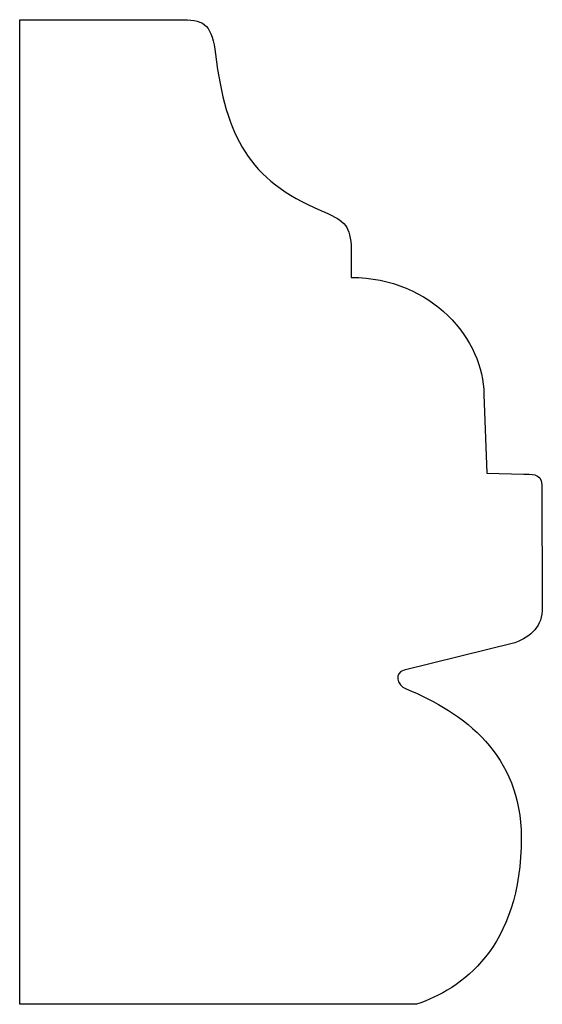
# Model space of a CAD drawing. Units: centimetres. Extents: x 0 to 11.6, y 0 to 18.6.
import ezdxf

# ---------------------------------------------------------------- set-up
doc = ezdxf.new("R2010")
doc.units = ezdxf.units.CM
doc.header["$MEASUREMENT"] = 0
doc.layers.add('Untitled v7_Sketch7', color=7, linetype='Continuous')

msp = doc.modelspace()

# ---------------------------------------------------------------- linework, layer by layer
at = {"layer": 'Untitled v7_Sketch7'}
for p, q in [((9.3756, 18.6373), (10.0723, 18.6373)), ((9.3756, 14.4501), (9.3756, 18.6373)), ((10.7866, 17.679), (10.7866, 17.5414)), ((11.3511, 17.044), (11.3643, 16.7088)), ((11.3643, 16.7088), (11.5209, 16.7044)), ((11.5981, 16.6603), (11.5998, 16.1373)), ((11.4834, 15.9874), (11.0116, 15.871)), ((11.0645, 14.4501), (9.3756, 14.4501))]:
    msp.add_line(p, q, dxfattribs=at)
for points in [[(10.0723, 18.6373), (10.1663, 18.6373), (10.1941, 18.6093), (10.209, 18.4903)], [(10.209, 18.4903), (10.2531, 18.1376), (10.3501, 17.9568), (10.6573, 17.826)], [(10.6573, 17.826), (10.7541, 17.7847), (10.7778, 17.7671), (10.7866, 17.679)], [(10.7866, 17.5414), (11.1306, 17.5414), (11.3511, 17.2733), (11.3511, 17.044)], [(11.5209, 16.7044), (11.5473, 16.7044), (11.5958, 16.711), (11.5981, 16.6603)], [(11.5998, 16.1373), (11.5998, 16.0579), (11.554, 16.0138), (11.4834, 15.9874)], [(11.0116, 15.871), (10.9675, 15.8588), (10.9797, 15.8083), (11.0204, 15.7916)]]:
    msp.add_open_spline(points, degree=3, dxfattribs=at)
msp.add_open_spline([(11.0204, 15.7916), (11.2673, 15.6902), (11.5099, 15.5094), (11.5099, 15.161), (11.5099, 14.6848), (11.2541, 14.5163), (11.0645, 14.4501)], degree=3, knots=[15, 15, 15, 15, 16, 16, 16, 17, 17, 17, 17], dxfattribs=at)

doc.saveas('drawing.dxf')
